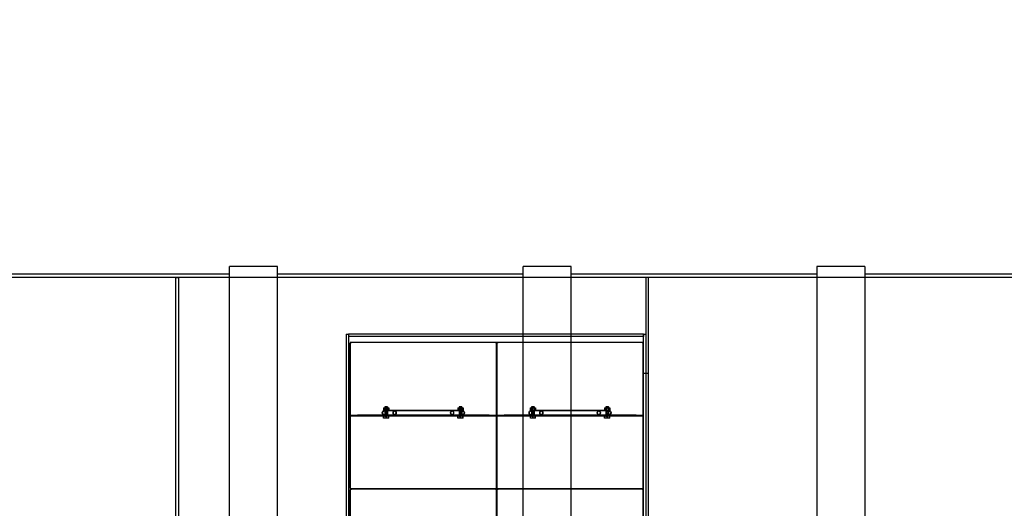
# Model space of a CAD drawing. Units: millimetres. Extents: x 0 to 420, y -1 to 296.
# Drawn here: x 137 to 198, y 90 to 121 of the extents above; entities that cross this region are included whole.
import ezdxf
from ezdxf import colors
from ezdxf.entities.mleader import LeaderData, LeaderLine
from ezdxf.lldxf.tags import DXFTag
from ezdxf.math import Vec2, Vec3

# ---------------------------------------------------------------- set-up
doc = ezdxf.new("R2010")
doc.units = ezdxf.units.MM
for name, color, linetype in [('2631.001_VAR2', 7, 'Continuous'), ('2631.002_VAR2', 7, 'Continuous'), ('2647.104_VAHESEI', 7, 'Continuous'), ('2647.201_VAHESEI', 7, 'Continuous'), ('2647.202', 7, 'Continuous'), ('2647.204', 7, 'Continuous'), ('2647.205', 7, 'Continuous'), ('D1800_SILINDER_4', 7, 'Continuous'), ('Default', 7, 'Continuous'), ('FILTER_HD_Q-PAC', 7, 'Continuous'), ('MUTTER_M6_A2_NY', 7, 'Continuous'), ('POLT_M6X20HK', 7, 'Continuous')]:
    doc.layers.add(name, color=color, linetype=linetype)
tags = doc.linetypes.add('HIDDEN2', pattern=[4.7625, 3.175, -1.5875]).pattern_tags.tags
tags[6:7] = [DXFTag(74, 4), DXFTag(75, 0), DXFTag(340, '0'), DXFTag(46, 0.0), DXFTag(50, 0.0), DXFTag(44, 0.0), DXFTag(45, 0.0)]
tags[4:5] = [DXFTag(74, 4), DXFTag(75, 0), DXFTag(340, '0'), DXFTag(46, 0.0), DXFTag(50, 0.0), DXFTag(44, 0.0), DXFTag(45, 0.0)]

# ---------------------------------------------------------------- blocks, each defined once
blk = doc.blocks.new('SE1')
at = {"layer": '2631.001_VAR2', "color": 7, "linetype": 'HIDDEN2'}
for p, q in [((157.231, 100.321), (157.246, 100.321)), ((157.231, 99.901), (157.231, 100.321)), ((157.231, 99.901), (157.246, 99.901)), ((157.276, 100.321), (157.246, 100.321)), ((157.246, 95.836), (157.246, 100.321)), ((166.366, 100.366), (157.276, 100.366)), ((157.276, 100.366), (157.276, 100.321)), ((166.366, 100.321), (166.366, 100.366)), ((166.396, 100.321), (166.366, 100.321)), ((166.411, 100.321), (166.396, 100.321)), ((166.396, 95.836), (166.396, 100.321)), ((166.411, 99.901), (166.396, 99.901)), ((166.411, 100.321), (166.426, 100.321)), ((166.411, 99.901), (166.411, 100.321)), ((166.411, 100.321), (166.411, 99.901)), ((166.411, 99.901), (166.426, 99.901)), ((166.456, 100.321), (166.426, 100.321)), ((166.426, 95.836), (166.426, 100.321)), ((175.546, 100.366), (166.456, 100.366)), ((166.456, 100.366), (166.456, 100.321)), ((175.546, 100.321), (175.546, 100.366)), ((175.576, 100.321), (175.546, 100.321)), ((175.591, 100.321), (175.576, 100.321)), ((175.576, 95.836), (175.576, 100.321)), ((175.591, 99.901), (175.576, 99.901)), ((157.246, 95.806), (157.246, 95.836)), ((157.246, 95.791), (157.246, 95.806)), ((157.246, 95.806), (157.696, 95.806)), ((157.246, 95.791), (157.246, 95.761)), ((157.696, 95.791), (157.246, 95.791)), ((157.246, 95.746), (157.246, 95.761)), ((157.246, 95.761), (157.696, 95.761)), ((157.246, 95.716), (157.246, 95.746)), ((157.696, 95.746), (157.246, 95.746)), ((157.246, 91.231), (157.246, 95.716)), ((159.564, 95.806), (157.696, 95.806)), ((157.696, 95.806), (157.696, 95.791)), ((165.946, 95.791), (157.696, 95.791)), ((165.946, 95.761), (157.696, 95.761)), ((157.696, 95.761), (157.696, 95.746)), ((165.946, 95.746), (157.696, 95.746)), ((159.391, 95.806), (159.391, 95.791)), ((159.391, 95.761), (159.391, 95.746)), ((159.601, 95.791), (159.601, 95.806)), ((159.601, 95.746), (159.601, 95.761)), ((164.041, 95.806), (164.041, 95.791)), ((164.041, 95.761), (164.041, 95.746)), ((165.946, 95.806), (164.078, 95.806)), ((164.251, 95.791), (164.251, 95.806)), ((164.251, 95.746), (164.251, 95.761)), ((165.946, 95.806), (166.396, 95.806)), ((165.946, 95.791), (165.946, 95.806)), ((166.396, 95.791), (165.946, 95.791)), ((165.946, 95.746), (165.946, 95.761)), ((165.946, 95.761), (166.396, 95.761)), ((166.396, 95.746), (165.946, 95.746)), ((166.396, 95.806), (166.396, 95.836)), ((166.396, 95.806), (166.396, 95.791)), ((166.396, 95.791), (166.396, 95.761)), ((166.396, 95.761), (166.396, 95.746)), ((166.396, 95.716), (166.396, 95.746)), ((166.396, 91.231), (166.396, 95.716)), ((166.426, 95.806), (166.426, 95.836)), ((166.426, 95.791), (166.426, 95.806)), ((166.426, 95.806), (166.876, 95.806)), ((166.426, 95.791), (166.426, 95.761)), ((166.876, 95.791), (166.426, 95.791)), ((166.426, 95.746), (166.426, 95.761)), ((166.426, 95.761), (166.876, 95.761)), ((166.426, 95.716), (166.426, 95.746)), ((166.876, 95.746), (166.426, 95.746)), ((166.426, 91.231), (166.426, 95.716)), ((168.744, 95.806), (166.876, 95.806)), ((166.876, 95.806), (166.876, 95.791)), ((175.126, 95.791), (166.876, 95.791)), ((175.126, 95.761), (166.876, 95.761)), ((166.876, 95.761), (166.876, 95.746)), ((175.126, 95.746), (166.876, 95.746)), ((168.571, 95.806), (168.571, 95.791)), ((168.571, 95.761), (168.571, 95.746)), ((168.781, 95.791), (168.781, 95.806)), ((168.781, 95.746), (168.781, 95.761)), ((173.221, 95.806), (173.221, 95.791)), ((173.221, 95.761), (173.221, 95.746)), ((175.126, 95.806), (173.258, 95.806)), ((173.431, 95.791), (173.431, 95.806)), ((173.431, 95.746), (173.431, 95.761)), ((175.126, 95.806), (175.576, 95.806)), ((175.126, 95.791), (175.126, 95.806)), ((175.576, 95.791), (175.126, 95.791)), ((175.126, 95.746), (175.126, 95.761)), ((175.126, 95.761), (175.576, 95.761)), ((175.576, 95.746), (175.126, 95.746)), ((175.576, 95.806), (175.576, 95.836)), ((175.576, 95.806), (175.576, 95.791)), ((175.576, 95.791), (175.576, 95.761)), ((175.576, 95.761), (175.576, 95.746)), ((175.576, 95.716), (175.576, 95.746)), ((175.576, 91.231), (175.576, 95.716)), ((157.231, 91.651), (157.246, 91.651)), ((157.231, 91.231), (157.231, 91.651)), ((157.231, 91.231), (157.246, 91.231)), ((157.276, 91.231), (157.246, 91.231)), ((157.276, 91.231), (157.276, 91.186)), ((166.366, 91.186), (157.276, 91.186)), ((166.366, 91.186), (157.276, 91.186)), ((157.276, 91.186), (157.276, 91.141)), ((166.366, 91.186), (166.366, 91.231)), ((166.396, 91.231), (166.366, 91.231)), ((166.366, 91.141), (166.366, 91.186)), ((166.411, 91.651), (166.396, 91.651)), ((166.411, 91.231), (166.396, 91.231)), ((166.411, 91.651), (166.426, 91.651)), ((166.411, 91.231), (166.411, 91.651)), ((166.411, 91.651), (166.411, 91.231)), ((166.411, 91.231), (166.426, 91.231)), ((166.456, 91.231), (166.426, 91.231)), ((166.456, 91.231), (166.456, 91.186)), ((175.546, 91.186), (166.456, 91.186)), ((166.456, 91.186), (166.456, 91.141)), ((175.546, 91.186), (166.456, 91.186)), ((175.546, 91.186), (175.546, 91.231)), ((175.576, 91.231), (175.546, 91.231)), ((175.546, 91.141), (175.546, 91.186)), ((175.591, 91.651), (175.576, 91.651)), ((175.591, 91.231), (175.576, 91.231)), ((157.231, 91.141), (157.246, 91.141)), ((157.231, 90.721), (157.231, 91.141)), ((157.231, 90.721), (157.246, 90.721)), ((157.276, 91.141), (157.246, 91.141)), ((157.246, 86.656), (157.246, 91.141)), ((166.396, 91.141), (166.366, 91.141)), ((166.411, 91.141), (166.396, 91.141)), ((166.396, 86.656), (166.396, 91.141)), ((166.411, 90.721), (166.396, 90.721)), ((166.411, 91.141), (166.426, 91.141)), ((166.411, 90.721), (166.411, 91.141)), ((166.411, 91.141), (166.411, 90.721)), ((166.411, 90.721), (166.426, 90.721)), ((166.456, 91.141), (166.426, 91.141)), ((166.426, 86.656), (166.426, 91.141)), ((175.576, 91.141), (175.546, 91.141)), ((175.591, 91.141), (175.576, 91.141)), ((175.576, 86.656), (175.576, 91.141)), ((175.591, 90.721), (175.576, 90.721))]:
    blk.add_line(p, q, dxfattribs=at)
for centre, radius, start, end in [((157.276, 100.321), 0.045, 90, 180), ((157.276, 100.321), 0.03, 90, 180), ((166.366, 100.321), 0.045, 0, 90), ((166.366, 100.321), 0.03, 0, 90), ((166.456, 100.321), 0.045, 90, 180), ((166.456, 100.321), 0.03, 90, 180), ((175.546, 100.321), 0.045, 0, 90), ((175.546, 100.321), 0.03, 0, 90), ((157.276, 91.231), 0.045, 180, 270), ((157.276, 91.141), 0.045, 90, 180), ((157.276, 91.231), 0.03, 180, 270), ((166.366, 91.231), 0.03, 270, 0), ((166.366, 91.231), 0.045, 270, 0), ((166.366, 91.141), 0.045, 0, 90), ((166.456, 91.231), 0.045, 180, 270), ((166.456, 91.141), 0.045, 90, 180), ((166.456, 91.231), 0.03, 180, 270), ((175.546, 91.231), 0.03, 270, 0), ((175.546, 91.231), 0.045, 270, 0), ((175.546, 91.141), 0.045, 0, 90), ((157.276, 91.141), 0.03, 90, 180), ((166.366, 91.141), 0.03, 0, 90), ((166.456, 91.141), 0.03, 90, 180), ((175.546, 91.141), 0.03, 0, 90)]:
    blk.add_arc(centre, radius, start, end, dxfattribs=at)
at = {"layer": '2631.002_VAR2', "color": 7, "linetype": 'HIDDEN2'}
for p, q in [((160.021, 96.076), (159.387, 96.076)), ((159.387, 95.836), (160.021, 95.836)), ((160.021, 96.106), (159.521, 96.106)), ((159.564, 95.806), (160.021, 95.806)), ((163.621, 96.106), (160.021, 96.106)), ((163.621, 96.076), (160.021, 96.076)), ((160.021, 95.836), (163.621, 95.836)), ((160.021, 95.806), (163.621, 95.806)), ((164.115, 96.106), (163.621, 96.106)), ((164.255, 96.076), (163.621, 96.076)), ((163.621, 95.836), (164.255, 95.836)), ((163.621, 95.806), (164.078, 95.806)), ((169.201, 96.076), (168.567, 96.076)), ((168.567, 95.836), (169.201, 95.836)), ((169.201, 96.106), (168.701, 96.106)), ((168.744, 95.806), (169.201, 95.806)), ((172.801, 96.106), (169.201, 96.106)), ((172.801, 96.076), (169.201, 96.076)), ((169.201, 95.836), (172.801, 95.836)), ((169.201, 95.806), (172.801, 95.806)), ((173.295, 96.106), (172.801, 96.106)), ((173.435, 96.076), (172.801, 96.076)), ((172.801, 95.836), (173.435, 95.836)), ((172.801, 95.806), (173.258, 95.806))]:
    blk.add_line(p, q, dxfattribs=at)
for centre, major_axis, ratio in [((159.387, 95.956), (0, 0.15), 0.906308), ((159.387, 95.956), (0, 0.12), 0.906308), ((160.021, 95.956), (0, -0.15), 0.63707), ((160.021, 95.956), (0, 0.12), 0.63707), ((163.621, 95.956), (0, -0.15), 0.63707), ((163.621, 95.956), (0, 0.12), 0.63707), ((164.255, 95.956), (0, 0.15), 0.906308), ((164.255, 95.956), (0, 0.12), 0.906308), ((168.567, 95.956), (0, 0.15), 0.906308), ((168.567, 95.956), (0, 0.12), 0.906308), ((169.201, 95.956), (0, -0.15), 0.63707), ((169.201, 95.956), (0, 0.12), 0.63707), ((172.801, 95.956), (0, -0.15), 0.63707), ((172.801, 95.956), (0, 0.12), 0.63707), ((173.435, 95.956), (0, 0.15), 0.906308), ((173.435, 95.956), (0, 0.12), 0.906308)]:
    blk.add_ellipse(centre, major_axis=major_axis, ratio=ratio, dxfattribs=at)
at = {"layer": '2647.104_VAHESEI', "color": 7, "linetype": 'HIDDEN2'}
for p, q in [((146.311, 104.416), (146.311, 50.416)), ((146.311, 104.416), (146.491, 104.416)), ((146.491, 104.416), (146.491, 50.416))]:
    blk.add_line(p, q, dxfattribs=at)
at = {"layer": '2647.201_VAHESEI', "color": 7, "linetype": 'HIDDEN2'}
for p, q in [((175.741, 104.416), (175.741, 50.416)), ((175.891, 104.416), (175.741, 104.416)), ((175.891, 104.416), (175.891, 50.416)), ((175.891, 98.416), (175.741, 98.416))]:
    blk.add_line(p, q, dxfattribs=at)
at = {"layer": '2647.202', "color": 7, "linetype": 'HIDDEN2'}
for p, q in [((175.591, 77.536), (175.591, 100.884)), ((175.591, 100.884), (175.741, 100.884)), ((175.741, 98.416), (175.591, 98.416))]:
    blk.add_line(p, q, dxfattribs=at)
at = {"layer": '2647.204', "color": 7, "linetype": 'HIDDEN2'}
for p, q in [((175.591, 100.884), (157.141, 100.884)), ((157.141, 100.884), (157.141, 100.734)), ((175.591, 100.734), (157.141, 100.734)), ((175.591, 100.884), (175.591, 100.734))]:
    blk.add_line(p, q, dxfattribs=at)
at = {"layer": '2647.205', "color": 7, "linetype": 'HIDDEN2'}
for p, q in [((156.991, 100.884), (156.991, 53.947)), ((156.991, 100.884), (157.141, 100.884)), ((157.141, 100.884), (157.141, 53.947))]:
    blk.add_line(p, q, dxfattribs=at)
at = {"layer": 'D1800_SILINDER_4', "color": 7, "linetype": 'Continuous'}
for p, q in [((149.686, 49.711), (149.686, 105.121)), ((152.686, 105.121), (149.686, 105.121)), ((152.686, 49.711), (152.686, 105.121)), ((168.061, 49.711), (168.061, 105.121)), ((171.061, 105.121), (168.061, 105.121)), ((171.061, 49.711), (171.061, 105.121)), ((186.436, 105.121), (186.436, 89.212)), ((189.436, 105.121), (186.436, 105.121)), ((189.436, 105.121), (189.436, 88.525)), ((149.686, 104.641), (134.311, 104.641)), ((168.061, 104.641), (152.686, 104.641)), ((186.436, 104.641), (171.061, 104.641)), ((203.311, 104.641), (189.436, 104.641))]:
    blk.add_line(p, q, dxfattribs=at)
at = {"layer": 'D1800_SILINDER_4', "color": 7, "linetype": 'HIDDEN2'}
blk.add_line((206.311, 104.416), (59.311, 104.416), dxfattribs=at)
at = {"layer": 'FILTER_HD_Q-PAC', "color": 7, "linetype": 'HIDDEN2'}
for p, q in [((166.396, 100.351), (157.246, 100.351)), ((157.246, 100.351), (157.246, 91.201)), ((166.396, 91.201), (166.396, 100.351)), ((175.576, 100.351), (166.426, 100.351)), ((166.426, 100.351), (166.426, 91.201)), ((175.576, 91.201), (175.576, 100.351)), ((157.246, 91.201), (166.396, 91.201)), ((166.426, 91.201), (175.576, 91.201)), ((166.396, 91.171), (157.246, 91.171)), ((157.246, 91.171), (157.246, 82.021)), ((166.396, 82.021), (166.396, 91.171)), ((175.576, 91.171), (166.426, 91.171)), ((166.426, 91.171), (166.426, 82.021)), ((175.576, 82.021), (175.576, 91.171))]:
    blk.add_line(p, q, dxfattribs=at)
at = {"layer": 'MUTTER_M6_A2_NY', "color": 7, "linetype": 'HIDDEN2'}
for p, q in [((159.328, 96.256), (159.447, 96.256)), ((159.328, 96.256), (159.328, 96.106)), ((159.377, 96.256), (159.377, 96.106)), ((159.406, 96.106), (159.406, 96.256)), ((159.422, 96.256), (159.422, 96.106)), ((159.447, 96.256), (159.616, 96.256)), ((159.447, 96.256), (159.447, 96.106)), ((159.545, 96.256), (159.545, 96.106)), ((159.57, 96.106), (159.57, 96.256)), ((159.586, 96.106), (159.586, 96.256)), ((159.616, 96.256), (159.664, 96.256)), ((159.616, 96.256), (159.616, 96.106)), ((159.664, 96.256), (159.664, 96.106)), ((163.978, 96.256), (164.097, 96.256)), ((163.978, 96.256), (163.978, 96.106)), ((164.027, 96.256), (164.027, 96.106)), ((164.056, 96.106), (164.056, 96.256)), ((164.072, 96.256), (164.072, 96.106)), ((164.097, 96.256), (164.266, 96.256)), ((164.097, 96.256), (164.097, 96.106)), ((164.195, 96.256), (164.195, 96.106)), ((164.22, 96.106), (164.22, 96.256)), ((164.236, 96.106), (164.236, 96.256)), ((164.266, 96.256), (164.314, 96.256)), ((164.266, 96.256), (164.266, 96.106)), ((164.314, 96.256), (164.314, 96.106)), ((168.508, 96.256), (168.627, 96.256)), ((168.508, 96.256), (168.508, 96.106)), ((168.557, 96.256), (168.557, 96.106)), ((168.586, 96.106), (168.586, 96.256)), ((168.602, 96.256), (168.602, 96.106)), ((168.627, 96.256), (168.796, 96.256)), ((168.627, 96.256), (168.627, 96.106)), ((168.725, 96.256), (168.725, 96.106)), ((168.75, 96.106), (168.75, 96.256)), ((168.766, 96.106), (168.766, 96.256)), ((168.796, 96.256), (168.844, 96.256)), ((168.796, 96.256), (168.796, 96.106)), ((168.844, 96.256), (168.844, 96.106)), ((173.158, 96.256), (173.277, 96.256)), ((173.158, 96.256), (173.158, 96.106)), ((173.207, 96.256), (173.207, 96.106)), ((173.236, 96.106), (173.236, 96.256)), ((173.252, 96.256), (173.252, 96.106)), ((173.277, 96.256), (173.446, 96.256)), ((173.277, 96.256), (173.277, 96.106)), ((173.375, 96.256), (173.375, 96.106)), ((173.4, 96.106), (173.4, 96.256)), ((173.416, 96.106), (173.416, 96.256)), ((173.446, 96.256), (173.494, 96.256)), ((173.446, 96.256), (173.446, 96.106)), ((173.494, 96.256), (173.494, 96.106)), ((159.328, 96.106), (159.447, 96.106)), ((159.447, 96.106), (159.521, 96.106)), ((164.115, 96.106), (164.266, 96.106)), ((164.266, 96.106), (164.314, 96.106)), ((168.508, 96.106), (168.627, 96.106)), ((168.627, 96.106), (168.701, 96.106)), ((173.295, 96.106), (173.446, 96.106)), ((173.446, 96.106), (173.494, 96.106))]:
    blk.add_line(p, q, dxfattribs=at)
at = {"layer": 'POLT_M6X20HK', "color": 7, "linetype": 'HIDDEN2'}
for p, q in [((159.436, 96.346), (159.406, 96.316)), ((159.406, 96.316), (159.586, 96.316)), ((159.406, 96.316), (159.406, 95.746)), ((159.425, 96.334), (159.425, 95.746)), ((159.436, 96.346), (159.556, 96.346)), ((159.586, 96.316), (159.556, 96.346)), ((159.568, 96.334), (159.568, 95.746)), ((159.586, 95.746), (159.586, 96.316)), ((164.086, 96.346), (164.056, 96.316)), ((164.236, 96.316), (164.056, 96.316)), ((164.056, 96.316), (164.056, 95.746)), ((164.075, 96.334), (164.075, 95.746)), ((164.086, 96.346), (164.206, 96.346)), ((164.236, 96.316), (164.206, 96.346)), ((164.218, 96.334), (164.218, 95.746)), ((164.236, 95.746), (164.236, 96.316)), ((168.616, 96.346), (168.586, 96.316)), ((168.586, 96.316), (168.766, 96.316)), ((168.586, 96.316), (168.586, 95.746)), ((168.605, 96.334), (168.605, 95.746)), ((168.616, 96.346), (168.736, 96.346)), ((168.766, 96.316), (168.736, 96.346)), ((168.748, 96.334), (168.748, 95.746)), ((168.766, 95.746), (168.766, 96.316)), ((173.266, 96.346), (173.236, 96.316)), ((173.416, 96.316), (173.236, 96.316)), ((173.236, 96.316), (173.236, 95.746)), ((173.255, 96.334), (173.255, 95.746)), ((173.266, 96.346), (173.386, 96.346)), ((173.416, 96.316), (173.386, 96.346)), ((173.398, 96.334), (173.398, 95.746)), ((173.416, 95.746), (173.416, 96.316)), ((159.334, 95.626), (159.334, 95.746)), ((159.347, 95.626), (159.334, 95.626)), ((159.347, 95.626), (159.347, 95.746)), ((159.509, 95.626), (159.347, 95.626)), ((159.406, 95.746), (159.425, 95.746)), ((159.483, 95.626), (159.483, 95.746)), ((159.509, 95.626), (159.509, 95.746)), ((159.658, 95.626), (159.509, 95.626)), ((159.586, 95.746), (159.568, 95.746)), ((159.645, 95.626), (159.645, 95.746)), ((159.658, 95.626), (159.658, 95.746)), ((163.984, 95.626), (163.984, 95.746)), ((163.997, 95.626), (163.984, 95.626)), ((163.997, 95.626), (163.997, 95.746)), ((164.159, 95.626), (163.997, 95.626)), ((164.056, 95.746), (164.075, 95.746)), ((164.133, 95.626), (164.133, 95.746)), ((164.159, 95.626), (164.159, 95.746)), ((164.308, 95.626), (164.159, 95.626)), ((164.236, 95.746), (164.218, 95.746)), ((164.295, 95.626), (164.295, 95.746)), ((164.308, 95.626), (164.308, 95.746)), ((168.514, 95.626), (168.514, 95.746)), ((168.527, 95.626), (168.514, 95.626)), ((168.527, 95.626), (168.527, 95.746)), ((168.689, 95.626), (168.527, 95.626)), ((168.586, 95.746), (168.605, 95.746)), ((168.663, 95.626), (168.663, 95.746)), ((168.689, 95.626), (168.689, 95.746)), ((168.838, 95.626), (168.689, 95.626)), ((168.766, 95.746), (168.748, 95.746)), ((168.825, 95.626), (168.825, 95.746)), ((168.838, 95.626), (168.838, 95.746)), ((173.164, 95.626), (173.164, 95.746)), ((173.177, 95.626), (173.164, 95.626)), ((173.177, 95.626), (173.177, 95.746)), ((173.339, 95.626), (173.177, 95.626)), ((173.236, 95.746), (173.255, 95.746)), ((173.313, 95.626), (173.313, 95.746)), ((173.339, 95.626), (173.339, 95.746)), ((173.488, 95.626), (173.339, 95.626)), ((173.416, 95.746), (173.398, 95.746)), ((173.475, 95.626), (173.475, 95.746)), ((173.488, 95.626), (173.488, 95.746))]:
    blk.add_line(p, q, dxfattribs=at)
blk = doc.blocks.new('_DOT')
at = {"color": 0}
blk.add_line((0, 0), (-1, 0), dxfattribs=at)
at = {"color": 0, "const_width": 0.333}
blk.add_lwpolyline([(-0.1665, 0, 1), (0.1665, 0, 1)], format="xyb", close=True, dxfattribs=at)
blk = doc.blocks.new('SE4')
at = {"layer": 'Default', "color": 7, "linetype": 'Continuous'}
ml = blk.add_multileader_mtext('Standard', dxfattribs=at)
ml.set_content('{\\pxsm0.9;\\fSolid Edge ISO|b0||i0||c0|p34;\\W1.;EN 858-1\\P}', color=256)
ml.set_leader_properties()
ml.set_arrow_properties(name='DOT')
ml.build(insert=Vec2(0, 0))
ml.multileader.update_dxf_attribs({"leader_type": 0, "dogleg_length": 0, "arrow_head_size": 5.25})
ctx = ml.context
ctx.base_point, ctx.char_height, ctx.arrow_head_size = Vec3(249.53, 117.839), 5.25, 5.25
notes = []
notes.append((ctx, [(0, (0, 0, 0), (0, 0), (1, 0), 1, [])]))
ctx.mtext.insert = Vec3(251.53, 120.49)
for ctx, leaders in notes:
    for number, flags, end, landing, length, lines in leaders:
        leader = LeaderData()
        leader.index, (leader.has_last_leader_line, leader.has_dogleg_vector, leader.attachment_direction) = number, flags
        leader.last_leader_point, leader.dogleg_vector, leader.dogleg_length = Vec3(end), Vec3(landing), length
        for number, points, colour, breaks in lines:
            line = LeaderLine()
            line.index, line.vertices, line.color, line.breaks = number, Vec3.list(points), colors.encode_raw_color(colour), breaks
            leader.lines.append(line)
        ctx.leaders.append(leader)
blk = doc.blocks.new('SE3')
at = {"layer": 'Default'}
blk.add_blockref('SE4', (0, 0), dxfattribs=at)

msp = doc.modelspace()

# ---------------------------------------------------------------- block references
msp.add_blockref('SE3', (0, 0))
at = {"layer": 'Default'}
msp.add_blockref('SE1', (0, 0), dxfattribs=at)

doc.saveas('drawing.dxf')
